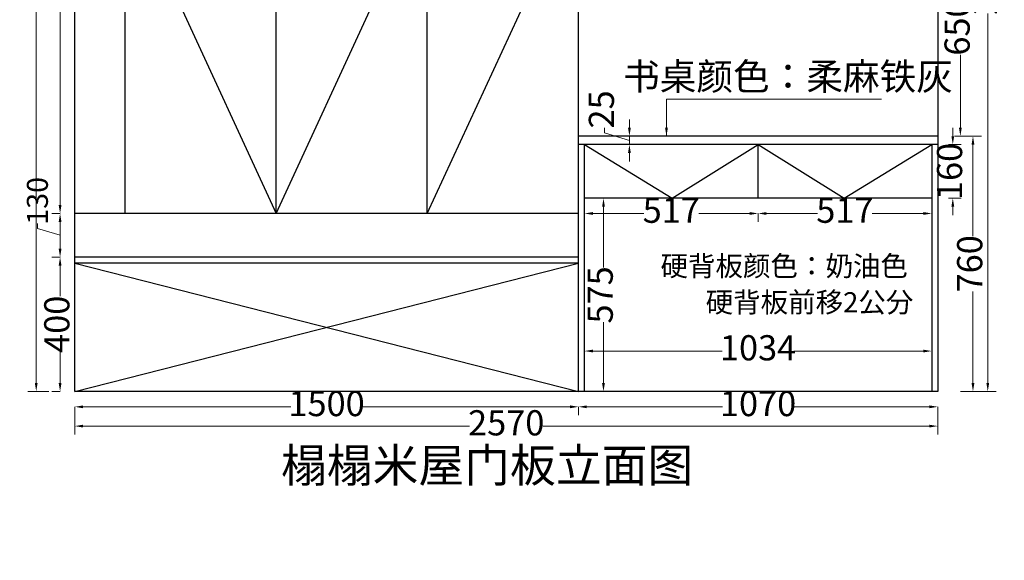
# Model space of a CAD drawing. Units: millimetres. Extents: x -111 to 1830746, y -2019817 to 201.
# Drawn here: x 981577 to 984509, y -1014811 to -1013202 of the extents above; entities that cross this region are included whole.
import ezdxf

# ---------------------------------------------------------------- set-up
doc = ezdxf.new("R2010")
doc.units = ezdxf.units.MM
doc.header["$PDMODE"] = 35
doc.dimstyles.get("Standard").update_dxf_attribs({"dimtxt": 0.18, "dimasz": 0.18, "dimexe": 0.18, "dimexo": 0.0625, "dimgap": 0.09, "dimtad": 0, "dimtih": 1, "dimtoh": 1, "dimdec": 4, "dimzin": 0, "dimdsep": 46, "dimtxsty": 'Standard', "dimcen": 0.09, "dimclrd": 1, "dimadec": 0, "dimazin": 0, "dimtfac": 1, "dimtdec": 4, "dimtofl": 0, "dimtmove": 0, "dimatfit": 3, "dimfxl": 0, "dimtolj": 1, "dimtzin": 0, "dimarcsym": 0})

# ---------------------------------------------------------------- blocks, each defined once
blk = doc.blocks.new('*D5564')
at = {"color": 251, "linetype": 'ByBlock', "lineweight": 9, "transparency": 16777216}
for p, q in [((981697.5, -1013908.8), (981672.5, -1013908.8)), ((981697.5, -1014308.8), (981672.5, -1014308.8))]:
    blk.add_line(p, q, dxfattribs=at)
at = {"color": 251, "lineweight": 9, "transparency": 16777216}
for p, q in [((981697.5, -1013933.8), (981697.5, -1014025.5)), ((981697.5, -1014283.8), (981697.5, -1014192.1))]:
    blk.add_line(p, q, dxfattribs=at)
at = {"color": 251, "linetype": 'ByBlock', "lineweight": -3, "transparency": 16777216}
for points in [[(981693.4, -1013933.8), (981701.7, -1013933.8), (981697.5, -1013908.8)], [(981693.4, -1014283.8), (981701.7, -1014283.8), (981697.5, -1014308.8)]]:
    blk.add_solid(points, dxfattribs=at)
at = {"layer": 'Defpoints', "color": 0, "linetype": 'ByBlock', "lineweight": -3, "transparency": 16777216}
for p in [(981741.1, -1013908.8), (981697.5, -1014308.8), (981741.1, -1014308.8)]:
    blk.add_point(p, dxfattribs=at)
at = {"linetype": 'ByBlock', "lineweight": -3, "transparency": 16777216, "insert": (981697.5, -1014108.8), "char_height": 75, "attachment_point": 5, "rotation": 90}
blk.add_mtext('400', dxfattribs=at)
blk = doc.blocks.new('*D5565')
at = {"color": 251, "linetype": 'ByBlock', "lineweight": 9, "transparency": 16777216}
for p, q in [((981697.5, -1013778.8), (981672.5, -1013778.8)), ((981697.5, -1013908.8), (981672.5, -1013908.8))]:
    blk.add_line(p, q, dxfattribs=at)
at = {"color": 251, "lineweight": 9, "transparency": 16777216}
for p, q in [((981697.5, -1013883.8), (981697.5, -1013803.8)), ((981630, -1013823.6), (981630, -1013808.6)), ((981697.5, -1013843.8), (981630, -1013823.6))]:
    blk.add_line(p, q, dxfattribs=at)
at = {"color": 251, "linetype": 'ByBlock', "lineweight": -3, "transparency": 16777216}
for points in [[(981693.4, -1013803.8), (981701.7, -1013803.8), (981697.5, -1013778.8)], [(981693.4, -1013883.8), (981701.7, -1013883.8), (981697.5, -1013908.8)]]:
    blk.add_solid(points, dxfattribs=at)
at = {"layer": 'Defpoints', "color": 0, "linetype": 'ByBlock', "lineweight": -3, "transparency": 16777216}
for p in [(981697.5, -1013778.8), (981741.1, -1013778.8), (981741.1, -1013908.8)]:
    blk.add_point(p, dxfattribs=at)
at = {"linetype": 'ByBlock', "lineweight": -3, "transparency": 16777216, "insert": (981630, -1013741.3), "char_height": 75, "attachment_point": 5, "rotation": 90}
blk.add_mtext('{\\H0.83333x;130}', dxfattribs=at)
blk = doc.blocks.new('*D5566')
at = {"color": 251, "linetype": 'ByBlock', "lineweight": 9, "transparency": 16777216}
for p, q in [((981697.5, -1011838.8), (981672.5, -1011838.8)), ((981697.5, -1013778.8), (981672.5, -1013778.8))]:
    blk.add_line(p, q, dxfattribs=at)
at = {"color": 251, "lineweight": 9, "transparency": 16777216}
for p, q in [((981697.5, -1011863.8), (981697.5, -1012702.8)), ((981697.5, -1013753.8), (981697.5, -1012914.8))]:
    blk.add_line(p, q, dxfattribs=at)
at = {"color": 251, "linetype": 'ByBlock', "lineweight": -3, "transparency": 16777216}
for points in [[(981693.4, -1011863.8), (981701.7, -1011863.8), (981697.5, -1011838.8)], [(981693.4, -1013753.8), (981701.7, -1013753.8), (981697.5, -1013778.8)]]:
    blk.add_solid(points, dxfattribs=at)
at = {"layer": 'Defpoints', "color": 0, "linetype": 'ByBlock', "lineweight": -3, "transparency": 16777216}
for p in [(981697.5, -1011838.8), (981741.1, -1011838.8), (981741.1, -1013778.8)]:
    blk.add_point(p, dxfattribs=at)
at = {"linetype": 'ByBlock', "lineweight": -3, "transparency": 16777216, "insert": (981697.5, -1012808.8), "char_height": 75, "attachment_point": 5, "rotation": 90}
blk.add_mtext('1940', dxfattribs=at)
blk = doc.blocks.new('*D5568')
at = {"color": 251, "linetype": 'ByBlock', "lineweight": 9, "transparency": 16777216}
for p, q in [((981664, -1011678.8), (981601.5, -1011678.8)), ((981664, -1014308.8), (981601.5, -1014308.8))]:
    blk.add_line(p, q, dxfattribs=at)
at = {"color": 251, "lineweight": 9, "transparency": 16777216}
for p, q in [((981626.5, -1011703.8), (981626.5, -1012884.5)), ((981626.5, -1014283.8), (981626.5, -1013103.1))]:
    blk.add_line(p, q, dxfattribs=at)
at = {"color": 251, "linetype": 'ByBlock', "lineweight": -3, "transparency": 16777216}
for points in [[(981622.3, -1011703.8), (981630.6, -1011703.8), (981626.5, -1011678.8)], [(981622.3, -1014283.8), (981630.6, -1014283.8), (981626.5, -1014308.8)]]:
    blk.add_solid(points, dxfattribs=at)
at = {"layer": 'Defpoints', "color": 0, "linetype": 'ByBlock', "lineweight": -3, "transparency": 16777216}
for p in [(981741.1, -1011678.8), (981626.5, -1014308.8), (981741.1, -1014308.8)]:
    blk.add_point(p, dxfattribs=at)
at = {"linetype": 'ByBlock', "lineweight": -3, "transparency": 16777216, "insert": (981626.5, -1012993.8), "char_height": 75, "attachment_point": 5, "rotation": 90}
blk.add_mtext('2630', dxfattribs=at)
blk = doc.blocks.new('*D5570')
at = {"color": 251, "linetype": 'ByBlock', "lineweight": 9, "transparency": 16777216}
for p, q in [((981741.1, -1014354.5), (981741.1, -1014379.5)), ((983241.1, -1014354.5), (983241.1, -1014379.5))]:
    blk.add_line(p, q, dxfattribs=at)
at = {"color": 251, "lineweight": 9, "transparency": 16777216}
for p, q in [((981766.1, -1014354.5), (982385.1, -1014354.5)), ((983216.1, -1014354.5), (982597.1, -1014354.5))]:
    blk.add_line(p, q, dxfattribs=at)
at = {"color": 251, "linetype": 'ByBlock', "lineweight": -3, "transparency": 16777216}
for points in [[(981766.1, -1014350.3), (981766.1, -1014358.7), (981741.1, -1014354.5)], [(983216.1, -1014350.3), (983216.1, -1014358.7), (983241.1, -1014354.5)]]:
    blk.add_solid(points, dxfattribs=at)
at = {"layer": 'Defpoints', "color": 0, "linetype": 'ByBlock', "lineweight": -3, "transparency": 16777216}
for p in [(981741.1, -1014308.8), (983241.1, -1014308.8), (983241.1, -1014354.5)]:
    blk.add_point(p, dxfattribs=at)
at = {"linetype": 'ByBlock', "lineweight": -3, "transparency": 16777216, "insert": (982491.1, -1014354.5), "char_height": 75, "attachment_point": 5}
blk.add_mtext('1500', dxfattribs=at)
blk = doc.blocks.new('*D5571')
at = {"color": 251, "linetype": 'ByBlock', "lineweight": 9, "transparency": 16777216}
for p, q in [((983241.1, -1014354.5), (983241.1, -1014379.5)), ((984311.1, -1014354.5), (984311.1, -1014379.5))]:
    blk.add_line(p, q, dxfattribs=at)
at = {"color": 251, "lineweight": 9, "transparency": 16777216}
for p, q in [((983266.1, -1014354.5), (983670.1, -1014354.5)), ((984286.1, -1014354.5), (983882.1, -1014354.5))]:
    blk.add_line(p, q, dxfattribs=at)
at = {"color": 251, "linetype": 'ByBlock', "lineweight": -3, "transparency": 16777216}
for points in [[(983266.1, -1014350.3), (983266.1, -1014358.7), (983241.1, -1014354.5)], [(984286.1, -1014350.3), (984286.1, -1014358.7), (984311.1, -1014354.5)]]:
    blk.add_solid(points, dxfattribs=at)
at = {"layer": 'Defpoints', "color": 0, "linetype": 'ByBlock', "lineweight": -3, "transparency": 16777216}
for p in [(983241.1, -1014308.8), (984311.1, -1014308.8), (984311.1, -1014354.5)]:
    blk.add_point(p, dxfattribs=at)
at = {"linetype": 'ByBlock', "lineweight": -3, "transparency": 16777216, "insert": (983776.1, -1014354.5), "char_height": 75, "attachment_point": 5}
blk.add_mtext('1070', dxfattribs=at)
blk = doc.blocks.new('*D5572')
at = {"color": 251, "linetype": 'ByBlock', "lineweight": 9, "transparency": 16777216}
for p, q in [((983259.1, -1014151), (983259.1, -1014213.5)), ((984293.1, -1014151), (984293.1, -1014213.5))]:
    blk.add_line(p, q, dxfattribs=at)
at = {"color": 251, "lineweight": 9, "transparency": 16777216}
for p, q in [((983284.1, -1014188.5), (983669.3, -1014188.5)), ((984268.1, -1014188.5), (983882.9, -1014188.5))]:
    blk.add_line(p, q, dxfattribs=at)
at = {"color": 251, "linetype": 'ByBlock', "lineweight": -3, "transparency": 16777216}
for points in [[(983284.1, -1014184.3), (983284.1, -1014192.6), (983259.1, -1014188.5)], [(984268.1, -1014184.3), (984268.1, -1014192.6), (984293.1, -1014188.5)]]:
    blk.add_solid(points, dxfattribs=at)
at = {"layer": 'Defpoints', "color": 0, "linetype": 'ByBlock', "lineweight": -3, "transparency": 16777216}
for p in [(983259.1, -1013941.3), (984293.1, -1013941.3), (984293.1, -1014188.5)]:
    blk.add_point(p, dxfattribs=at)
at = {"linetype": 'ByBlock', "lineweight": -3, "transparency": 16777216, "insert": (983776.1, -1014188.5), "char_height": 75, "attachment_point": 5}
blk.add_mtext('1034', dxfattribs=at)
blk = doc.blocks.new('*D5573')
at = {"color": 251, "linetype": 'ByBlock', "lineweight": 9, "transparency": 16777216}
for p, q in [((983309.1, -1013733.8), (983340.7, -1013733.8)), ((983309.1, -1014308.8), (983340.7, -1014308.8))]:
    blk.add_line(p, q, dxfattribs=at)
at = {"color": 251, "lineweight": 9, "transparency": 16777216}
for p, q in [((983315.7, -1013758.8), (983315.7, -1013939.9)), ((983315.7, -1014283.8), (983315.7, -1014102.8))]:
    blk.add_line(p, q, dxfattribs=at)
at = {"color": 251, "linetype": 'ByBlock', "lineweight": -3, "transparency": 16777216}
for points in [[(983311.6, -1013758.8), (983319.9, -1013758.8), (983315.7, -1013733.8)], [(983311.6, -1014283.8), (983319.9, -1014283.8), (983315.7, -1014308.8)]]:
    blk.add_solid(points, dxfattribs=at)
at = {"layer": 'Defpoints', "color": 0, "linetype": 'ByBlock', "lineweight": -3, "transparency": 16777216}
for p in [(983259.1, -1013733.8), (983259.1, -1014308.8), (983315.7, -1014308.8)]:
    blk.add_point(p, dxfattribs=at)
at = {"linetype": 'ByBlock', "lineweight": -3, "transparency": 16777216, "insert": (983315.7, -1014021.3), "char_height": 75, "attachment_point": 5, "rotation": 90}
blk.add_mtext('575', dxfattribs=at)
blk = doc.blocks.new('*D5574')
at = {"color": 251, "lineweight": 9, "transparency": 16777216}
for p, q in [((983393, -1013523.8), (983393, -1013498.8)), ((983319.2, -1013539.2), (983319.2, -1013524.2)), ((983393, -1013561.3), (983319.2, -1013539.2)), ((983393, -1013573.8), (983393, -1013548.8)), ((983393, -1013573.8), (983393, -1013548.8)), ((983393, -1013598.8), (983393, -1013623.8))]:
    blk.add_line(p, q, dxfattribs=at)
at = {"color": 251, "linetype": 'ByBlock', "lineweight": 9, "transparency": 16777216}
for p, q in [((983430.5, -1013548.8), (983368, -1013548.8)), ((983430.5, -1013573.8), (983368, -1013573.8))]:
    blk.add_line(p, q, dxfattribs=at)
at = {"color": 251, "linetype": 'ByBlock', "lineweight": -3, "transparency": 16777216}
for points in [[(983388.8, -1013523.8), (983397.1, -1013523.8), (983393, -1013548.8)], [(983388.8, -1013598.8), (983397.1, -1013598.8), (983393, -1013573.8)]]:
    blk.add_solid(points, dxfattribs=at)
at = {"layer": 'Defpoints', "color": 0, "linetype": 'ByBlock', "lineweight": -3, "transparency": 16777216}
for p in [(983393, -1013548.8), (983771.1, -1013548.8), (983771.1, -1013573.8)]:
    blk.add_point(p, dxfattribs=at)
at = {"linetype": 'ByBlock', "lineweight": -3, "transparency": 16777216, "insert": (983319.2, -1013469.1), "char_height": 75, "attachment_point": 5, "rotation": 90}
blk.add_mtext('25', dxfattribs=at)
blk = doc.blocks.new('*D5575')
at = {"color": 251, "linetype": 'ByBlock', "lineweight": 9, "transparency": 16777216}
for p, q in [((983259.1, -1013778.9), (983259.1, -1013803.9)), ((983776.1, -1013778.9), (983776.1, -1013803.9))]:
    blk.add_line(p, q, dxfattribs=at)
at = {"color": 251, "lineweight": 9, "transparency": 16777216}
for p, q in [((983284.1, -1013778.9), (983435.9, -1013778.9)), ((983751.1, -1013778.9), (983599.3, -1013778.9))]:
    blk.add_line(p, q, dxfattribs=at)
at = {"color": 251, "linetype": 'ByBlock', "lineweight": -3, "transparency": 16777216}
for points in [[(983284.1, -1013774.7), (983284.1, -1013783.1), (983259.1, -1013778.9)], [(983751.1, -1013774.7), (983751.1, -1013783.1), (983776.1, -1013778.9)]]:
    blk.add_solid(points, dxfattribs=at)
at = {"layer": 'Defpoints', "color": 0, "linetype": 'ByBlock', "lineweight": -3, "transparency": 16777216}
for p in [(983259.1, -1013733.8), (983776.1, -1013733.8), (983776.1, -1013778.9)]:
    blk.add_point(p, dxfattribs=at)
at = {"linetype": 'ByBlock', "lineweight": -3, "transparency": 16777216, "insert": (983517.6, -1013778.9), "char_height": 75, "attachment_point": 5}
blk.add_mtext('517', dxfattribs=at)
blk = doc.blocks.new('*D5576')
at = {"color": 251, "linetype": 'ByBlock', "lineweight": 9, "transparency": 16777216}
for p, q in [((983776.1, -1013778.9), (983776.1, -1013803.9)), ((984293.1, -1013778.9), (984293.1, -1013803.9))]:
    blk.add_line(p, q, dxfattribs=at)
at = {"color": 251, "lineweight": 9, "transparency": 16777216}
for p, q in [((983801.1, -1013778.9), (983952.9, -1013778.9)), ((984268.1, -1013778.9), (984116.3, -1013778.9))]:
    blk.add_line(p, q, dxfattribs=at)
at = {"color": 251, "linetype": 'ByBlock', "lineweight": -3, "transparency": 16777216}
for points in [[(983801.1, -1013774.7), (983801.1, -1013783.1), (983776.1, -1013778.9)], [(984268.1, -1013774.7), (984268.1, -1013783.1), (984293.1, -1013778.9)]]:
    blk.add_solid(points, dxfattribs=at)
at = {"layer": 'Defpoints', "color": 0, "linetype": 'ByBlock', "lineweight": -3, "transparency": 16777216}
for p in [(983776.1, -1013733.8), (984293.1, -1013733.8), (984293.1, -1013778.9)]:
    blk.add_point(p, dxfattribs=at)
at = {"linetype": 'ByBlock', "lineweight": -3, "transparency": 16777216, "insert": (984034.6, -1013778.9), "char_height": 75, "attachment_point": 5}
blk.add_mtext('517', dxfattribs=at)
blk = doc.blocks.new('*D5577')
at = {"color": 251, "lineweight": 9, "transparency": 16777216}
for p, q in [((984356, -1013548.8), (984356, -1013523.8)), ((984356, -1013573.8), (984356, -1013574.7)), ((984356, -1013733.8), (984356, -1013733)), ((984356, -1013758.8), (984356, -1013783.8))]:
    blk.add_line(p, q, dxfattribs=at)
at = {"color": 251, "linetype": 'ByBlock', "lineweight": 9, "transparency": 16777216}
for p, q in [((984343.1, -1013573.8), (984381, -1013573.8)), ((984343.1, -1013733.8), (984381, -1013733.8))]:
    blk.add_line(p, q, dxfattribs=at)
at = {"color": 251, "linetype": 'ByBlock', "lineweight": -3, "transparency": 16777216}
for points in [[(984351.8, -1013548.8), (984360.2, -1013548.8), (984356, -1013573.8)], [(984351.8, -1013758.8), (984360.2, -1013758.8), (984356, -1013733.8)]]:
    blk.add_solid(points, dxfattribs=at)
at = {"layer": 'Defpoints', "color": 0, "linetype": 'ByBlock', "lineweight": -3, "transparency": 16777216}
for p in [(984293.1, -1013573.8), (984356, -1013573.8), (984293.1, -1013733.8)]:
    blk.add_point(p, dxfattribs=at)
at = {"linetype": 'ByBlock', "lineweight": -3, "transparency": 16777216, "insert": (984356, -1013653.8), "char_height": 75, "attachment_point": 5, "rotation": 90}
blk.add_mtext('160', dxfattribs=at)
blk = doc.blocks.new('*D5578')
at = {"color": 251, "linetype": 'ByBlock', "lineweight": 9, "transparency": 16777216}
for p, q in [((984378.5, -1013548.8), (984441, -1013548.8)), ((984378.5, -1014308.8), (984441, -1014308.8))]:
    blk.add_line(p, q, dxfattribs=at)
at = {"color": 251, "lineweight": 9, "transparency": 16777216}
for p, q in [((984416, -1013573.8), (984416, -1013846.9)), ((984416, -1014283.8), (984416, -1014010.7))]:
    blk.add_line(p, q, dxfattribs=at)
at = {"color": 251, "linetype": 'ByBlock', "lineweight": -3, "transparency": 16777216}
for points in [[(984411.8, -1013573.8), (984420.2, -1013573.8), (984416, -1013548.8)], [(984411.8, -1014283.8), (984420.2, -1014283.8), (984416, -1014308.8)]]:
    blk.add_solid(points, dxfattribs=at)
at = {"layer": 'Defpoints', "color": 0, "linetype": 'ByBlock', "lineweight": -3, "transparency": 16777216}
for p in [(984311.1, -1013548.8), (984311.1, -1014308.8), (984416, -1014308.8)]:
    blk.add_point(p, dxfattribs=at)
at = {"linetype": 'ByBlock', "lineweight": -3, "transparency": 16777216, "insert": (984416, -1013928.8), "char_height": 75, "attachment_point": 5, "rotation": 90}
blk.add_mtext('760', dxfattribs=at)
blk = doc.blocks.new('*D5579')
at = {"color": 251, "linetype": 'ByBlock', "lineweight": 9, "transparency": 16777216}
for p, q in [((981741.1, -1014374.4), (981741.1, -1014436.9)), ((984311.1, -1014374.4), (984311.1, -1014436.9))]:
    blk.add_line(p, q, dxfattribs=at)
at = {"color": 251, "lineweight": 9, "transparency": 16777216}
for p, q in [((981766.1, -1014411.9), (982916.8, -1014411.9)), ((984286.1, -1014411.9), (983135.4, -1014411.9))]:
    blk.add_line(p, q, dxfattribs=at)
at = {"color": 251, "linetype": 'ByBlock', "lineweight": -3, "transparency": 16777216}
for points in [[(981766.1, -1014407.8), (981766.1, -1014416.1), (981741.1, -1014411.9)], [(984286.1, -1014407.8), (984286.1, -1014416.1), (984311.1, -1014411.9)]]:
    blk.add_solid(points, dxfattribs=at)
at = {"layer": 'Defpoints', "color": 0, "linetype": 'ByBlock', "lineweight": -3, "transparency": 16777216}
for p in [(981741.1, -1014308.8), (984311.1, -1014308.8), (984311.1, -1014411.9)]:
    blk.add_point(p, dxfattribs=at)
at = {"linetype": 'ByBlock', "lineweight": -3, "transparency": 16777216, "insert": (983026.1, -1014411.9), "char_height": 75, "attachment_point": 5}
blk.add_mtext('2570', dxfattribs=at)
blk = doc.blocks.new('*D5580')
at = {"color": 251, "linetype": 'ByBlock', "lineweight": 9, "transparency": 16777216}
for p, q in [((984361.1, -1012898.8), (984403.5, -1012898.8)), ((984361.1, -1013548.8), (984403.5, -1013548.8))]:
    blk.add_line(p, q, dxfattribs=at)
at = {"color": 251, "lineweight": 9, "transparency": 16777216}
for p, q in [((984378.5, -1012923.8), (984378.5, -1013141.1)), ((984378.5, -1013523.8), (984378.5, -1013306.5))]:
    blk.add_line(p, q, dxfattribs=at)
at = {"color": 251, "linetype": 'ByBlock', "lineweight": -3, "transparency": 16777216}
for points in [[(984374.3, -1012923.8), (984382.7, -1012923.8), (984378.5, -1012898.8)], [(984374.3, -1013523.8), (984382.7, -1013523.8), (984378.5, -1013548.8)]]:
    blk.add_solid(points, dxfattribs=at)
at = {"layer": 'Defpoints', "color": 0, "linetype": 'ByBlock', "lineweight": -3, "transparency": 16777216}
for p in [(984311.1, -1012898.8), (984378.5, -1012898.8), (984311.1, -1013548.8)]:
    blk.add_point(p, dxfattribs=at)
at = {"linetype": 'ByBlock', "lineweight": -3, "transparency": 16777216, "insert": (984378.5, -1013223.8), "char_height": 75, "attachment_point": 5, "rotation": 90}
blk.add_mtext('650', dxfattribs=at)
blk = doc.blocks.new('*D5868')
at = {"color": 251, "linetype": 'ByBlock', "lineweight": 9, "transparency": 16777216}
for p, q in [((984422.6, -1011838.8), (984485.1, -1011838.8)), ((984422.6, -1014308.8), (984485.1, -1014308.8))]:
    blk.add_line(p, q, dxfattribs=at)
at = {"color": 251, "lineweight": 9, "transparency": 16777216}
for p, q in [((984460.1, -1011863.8), (984460.1, -1012964.5)), ((984460.1, -1014283.8), (984460.1, -1013183.1))]:
    blk.add_line(p, q, dxfattribs=at)
at = {"color": 251, "linetype": 'ByBlock', "lineweight": -3, "transparency": 16777216}
for points in [[(984456, -1011863.8), (984464.3, -1011863.8), (984460.1, -1011838.8)], [(984456, -1014283.8), (984464.3, -1014283.8), (984460.1, -1014308.8)]]:
    blk.add_solid(points, dxfattribs=at)
at = {"layer": 'Defpoints', "color": 0, "linetype": 'ByBlock', "lineweight": -3, "transparency": 16777216}
for p in [(984291.1, -1011838.8), (984293.1, -1014308.8), (984460.1, -1014308.8)]:
    blk.add_point(p, dxfattribs=at)
at = {"linetype": 'ByBlock', "lineweight": -3, "transparency": 16777216, "insert": (984460.1, -1013073.8), "char_height": 75, "attachment_point": 5, "rotation": 90}
blk.add_mtext('2470', dxfattribs=at)
blk = doc.blocks.new('*D5934')
at = {"color": 251, "linetype": 'ByBlock', "lineweight": 9}
for p, q in [((982184.3, 50), (982184.3, 98.9)), ((982601.3, 36.4), (982601.3, 98.9))]:
    blk.add_line(p, q, dxfattribs=at)
at = {"color": 251, "lineweight": 9}
for p, q in [((982209.3, 73.9), (982310.3, 73.9)), ((982576.3, 73.9), (982475.3, 73.9))]:
    blk.add_line(p, q, dxfattribs=at)
at = {"color": 251, "linetype": 'ByBlock', "lineweight": -3}
for points in [[(982209.3, 78), (982209.3, 69.7), (982184.3, 73.9)], [(982576.3, 69.7), (982576.3, 78), (982601.3, 73.9)]]:
    blk.add_solid(points, dxfattribs=at)
at = {"layer": 'Defpoints', "color": 0, "linetype": 'ByBlock', "lineweight": -3}
for p in [(982601.3, 73.9), (982184.3, 0), (982601.3, -1021494.4)]:
    blk.add_point(p, dxfattribs=at)
at = {"linetype": 'ByBlock', "lineweight": -3, "insert": (982392.8, 73.9), "char_height": 75, "attachment_point": 5}
blk.add_mtext('417', dxfattribs=at)
blk = doc.blocks.new('*D5941')
at = {"color": 251, "linetype": 'ByBlock', "lineweight": 9}
for p, q in [((982182.9, 50), (982182.9, 98.9)), ((982599.9, 36.4), (982599.9, 98.9))]:
    blk.add_line(p, q, dxfattribs=at)
at = {"color": 251, "lineweight": 9}
for p, q in [((982207.9, 73.9), (982308.9, 73.9)), ((982574.9, 73.9), (982473.9, 73.9))]:
    blk.add_line(p, q, dxfattribs=at)
at = {"color": 251, "linetype": 'ByBlock', "lineweight": -3}
for points in [[(982207.9, 78), (982207.9, 69.7), (982182.9, 73.9)], [(982574.9, 69.7), (982574.9, 78), (982599.9, 73.9)]]:
    blk.add_solid(points, dxfattribs=at)
at = {"layer": 'Defpoints', "color": 0, "linetype": 'ByBlock', "lineweight": -3}
for p in [(982599.9, 73.9), (982182.9, 0), (982599.9, -1024213)]:
    blk.add_point(p, dxfattribs=at)
at = {"linetype": 'ByBlock', "lineweight": -3, "insert": (982391.4, 73.9), "char_height": 75, "attachment_point": 5}
blk.add_mtext('417', dxfattribs=at)

msp = doc.modelspace()

# ---------------------------------------------------------------- linework, layer by layer
at = {"color": 0, "linetype": 'ByBlock', "lineweight": -3}
for p, q in [((981741.095, -1014308.806), (981741.095, -1011678.806)), ((983241.095, -1014308.806), (983241.095, -1011678.806)), ((984311.095, -1011678.806), (984311.095, -1014308.806)), ((981891.095, -1013778.806), (981891.095, -1011838.806)), ((982341.095, -1013778.806), (982341.095, -1011838.806)), ((982791.095, -1013778.806), (982791.095, -1011838.806)), ((984311.095, -1013548.806), (983241.095, -1013548.806)), ((984311.095, -1013573.806), (983241.095, -1013573.806)), ((983259.095, -1014308.806), (983259.095, -1013573.806)), ((983776.095, -1013733.806), (983776.095, -1013573.806)), ((984293.095, -1013573.806), (984293.095, -1014308.806)), ((984293.095, -1013733.806), (983259.095, -1013733.806)), ((983241.095, -1013778.806), (981741.095, -1013778.806)), ((983241.095, -1013908.806), (981741.095, -1013908.806)), ((983241.095, -1013926.806), (981741.095, -1013926.806)), ((984311.095, -1014308.806), (981741.095, -1014308.806))]:
    msp.add_line(p, q, dxfattribs=at)
at = {"color": 251, "lineweight": -3}
for p, q in [((981891.095, -1012803.806), (982341.095, -1013778.806)), ((982341.095, -1013778.806), (982791.095, -1012803.806)), ((982791.095, -1013778.806), (983241.095, -1012803.806)), ((983259.095, -1013573.806), (983520.095, -1013733.806)), ((983520.095, -1013733.806), (983776.095, -1013573.806)), ((983776.095, -1013573.806), (984032.095, -1013733.806)), ((984032.095, -1013733.806), (984293.095, -1013573.806))]:
    msp.add_line(p, q, dxfattribs=at)
at = {"color": 0, "lineweight": -3}
for p, q in [((981741.095, -1014308.806), (983241.095, -1013926.806)), ((981741.095, -1013926.806), (983241.095, -1014308.806))]:
    msp.add_line(p, q, dxfattribs=at)

# ---------------------------------------------------------------- texts
at = {"attachment_point": 1}
for s, insert, char_height in [('{\\fMicrosoft YaHei|b0|i0|c134|p34;\\C1;书桌颜色：柔麻铁灰}', (983374.126, -1013331.053), 80), ('{\\fMicrosoft YaHei|b0|i0|c134|p34;\\C251;硬背板颜色：奶油色}', (983485.511, -1013905.265), 60), ('{\\fMicrosoft YaHei|b0|i0|c134|p34;\\C251;硬背板前移2公分}', (983620.013, -1014013.236), 60), ('{\\fMicrosoft YaHei|b0|i0|c134|p34;榻榻米屋门板立面图}', (982355.294, -1014478.614), 100)]:
    msp.add_mtext_dynamic_manual_height_columns(s, width=1783, gutter_width=1, heights=[0], dxfattribs=dict(at, insert=insert, char_height=char_height))

# ---------------------------------------------------------------- dimensions: what is measured, and where the dimension line sits
at = {"color": 7, "linetype": 'ByBlock', "lineweight": -3}
for base, p1, p2, picture, middle in [((982599.946, 73.87), (982182.946, 0), (982599.946, -1024212.995), '*D5941', (982391.446, 73.87)), ((982601.262, 73.87), (982184.262, 0), (982601.262, -1021494.365), '*D5934', (982392.762, 73.87))]:
    dim = msp.add_linear_dim(base=base, p1=p1, p2=p2, dimstyle='Standard', override={"dimscale": 25, "dimtxt": 3, "dimasz": 1, "dimexe": 1, "dimexo": 2, "dimgap": 0.3, "dimtih": 0, "dimtoh": 0, "dimdec": 2, "dimzin": 9, "dimdsep": 44, "dimcen": 1.5, "dimclrd": 251, "dimclre": 251, "dimclrt": 256, "dimadec": 2, "dimtdec": 2, "dimtofl": 1, "dimtmove": 1, "dimfxl": 1.5, "dimfxlon": 1, "dimtolj": 0, "dimtzin": 8, "dimlwd": 9, "dimlwe": 9}, dxfattribs=at)
    dim.commit()
    dim.dimension.update_dxf_attribs({"geometry": picture, "text_midpoint": middle})
at = {"color": 0, "linetype": 'ByBlock', "lineweight": -3}
for base, p1, p2, picture, middle in [((981626.47, -1014308.806), (981741.095, -1011678.806), (981741.095, -1014308.806), '*D5568', (981626.47, -1012993.806)), ((981697.532, -1011838.806), (981741.095, -1013778.806), (981741.095, -1011838.806), '*D5566', (981697.532, -1012808.806)), ((984460.147, -1014308.806), (984291.095, -1011838.806), (984293.095, -1014308.806), '*D5868', (984460.147, -1013073.806)), ((984378.504, -1012898.806), (984311.095, -1013548.806), (984311.095, -1012898.806), '*D5580', (984378.504, -1013223.806)), ((983392.958, -1013548.806), (983771.095, -1013573.806), (983771.095, -1013548.806), '*D5574', (983319.208, -1013516.681)), ((984355.991, -1013573.806), (984293.095, -1013733.806), (984293.095, -1013573.806), '*D5577', (984355.991, -1013653.806)), ((984416.004, -1014308.806), (984311.095, -1013548.806), (984311.095, -1014308.806), '*D5578', (984416.004, -1013928.806)), ((983315.744, -1014308.806), (983259.095, -1013733.806), (983259.095, -1014308.806), '*D5573', (983315.744, -1014021.306)), ((981697.532, -1014308.806), (981741.095, -1013908.806), (981741.095, -1014308.806), '*D5564', (981697.532, -1014108.806))]:
    dim = msp.add_linear_dim(base=base, p1=p1, p2=p2, angle=90, dimstyle='Standard', override={"dimscale": 25, "dimtxt": 3, "dimasz": 1, "dimexe": 1, "dimexo": 2, "dimgap": 0.3, "dimtih": 0, "dimtoh": 0, "dimdec": 2, "dimzin": 9, "dimdsep": 44, "dimcen": 1.5, "dimclrd": 251, "dimclre": 251, "dimclrt": 256, "dimadec": 2, "dimtdec": 2, "dimtofl": 1, "dimtmove": 1, "dimfxl": 1.5, "dimfxlon": 1, "dimtolj": 0, "dimtzin": 8, "dimlwd": 9, "dimlwe": 9}, dxfattribs=at)
    dim.commit()
    dim.dimension.update_dxf_attribs({"geometry": picture, "text_midpoint": middle})
dim = msp.add_linear_dim(base=(981697.532, -1013778.806), p1=(981741.095, -1013908.806), p2=(981741.095, -1013778.806), angle=90, text='{\\H0.83333x;<>}', dimstyle='Standard', override={"dimscale": 25, "dimtxt": 3, "dimasz": 1, "dimexe": 1, "dimexo": 2, "dimgap": 0.3, "dimtih": 0, "dimtoh": 0, "dimdec": 2, "dimzin": 9, "dimdsep": 44, "dimcen": 1.5, "dimclrd": 251, "dimclre": 251, "dimclrt": 256, "dimadec": 2, "dimtdec": 2, "dimtofl": 1, "dimtmove": 1, "dimfxl": 1.5, "dimfxlon": 1, "dimtolj": 0, "dimtzin": 8, "dimlwd": 9, "dimlwe": 9}, dxfattribs=at)
dim.commit()
dim.dimension.update_dxf_attribs({"geometry": '*D5565', "text_midpoint": (981630.032, -1013801.056)})
for base, p1, p2, picture, middle in [((983776.095, -1013778.911), (983259.095, -1013733.806), (983776.095, -1013733.806), '*D5575', (983517.595, -1013778.911)), ((984293.095, -1013778.911), (983776.095, -1013733.806), (984293.095, -1013733.806), '*D5576', (984034.595, -1013778.911)), ((984293.095, -1014188.459), (983259.095, -1013941.306), (984293.095, -1013941.306), '*D5572', (983776.095, -1014188.459)), ((983241.095, -1014354.493), (981741.095, -1014308.806), (983241.095, -1014308.806), '*D5570', (982491.095, -1014354.493)), ((984311.095, -1014411.943), (981741.095, -1014308.806), (984311.095, -1014308.806), '*D5579', (983026.095, -1014411.943)), ((984311.095, -1014354.493), (983241.095, -1014308.806), (984311.095, -1014308.806), '*D5571', (983776.095, -1014354.493))]:
    dim = msp.add_linear_dim(base=base, p1=p1, p2=p2, dimstyle='Standard', override={"dimscale": 25, "dimtxt": 3, "dimasz": 1, "dimexe": 1, "dimexo": 2, "dimgap": 0.3, "dimtih": 0, "dimtoh": 0, "dimdec": 2, "dimzin": 9, "dimdsep": 44, "dimcen": 1.5, "dimclrd": 251, "dimclre": 251, "dimclrt": 256, "dimadec": 2, "dimtdec": 2, "dimtofl": 1, "dimtmove": 1, "dimfxl": 1.5, "dimfxlon": 1, "dimtolj": 0, "dimtzin": 8, "dimlwd": 9, "dimlwe": 9}, dxfattribs=at)
    dim.commit()
    dim.dimension.update_dxf_attribs({"geometry": picture, "text_midpoint": middle})

# ---------------------------------------------------------------- leaders
msp.add_leader([(983503.318, -1013548.806), (983503.318, -1013438.806), (984143.838, -1013438.806)], dimstyle='Standard', override={"dimscale": 25, "dimtxt": 3, "dimasz": 1, "dimexe": 1, "dimexo": 2, "dimgap": 0.3, "dimtad": 0, "dimtih": 0, "dimtoh": 0, "dimdec": 2, "dimzin": 9, "dimdsep": 44, "dimcen": 1.5, "dimclrd": 251, "dimclre": 251, "dimclrt": 256, "dimadec": 2, "dimtdec": 2, "dimtofl": 1, "dimtmove": 1, "dimfxl": 1.5, "dimfxlon": 1, "dimtolj": 0, "dimtzin": 8, "dimlwd": 9, "dimlwe": 9}, dxfattribs=at)

doc.saveas('drawing.dxf')
